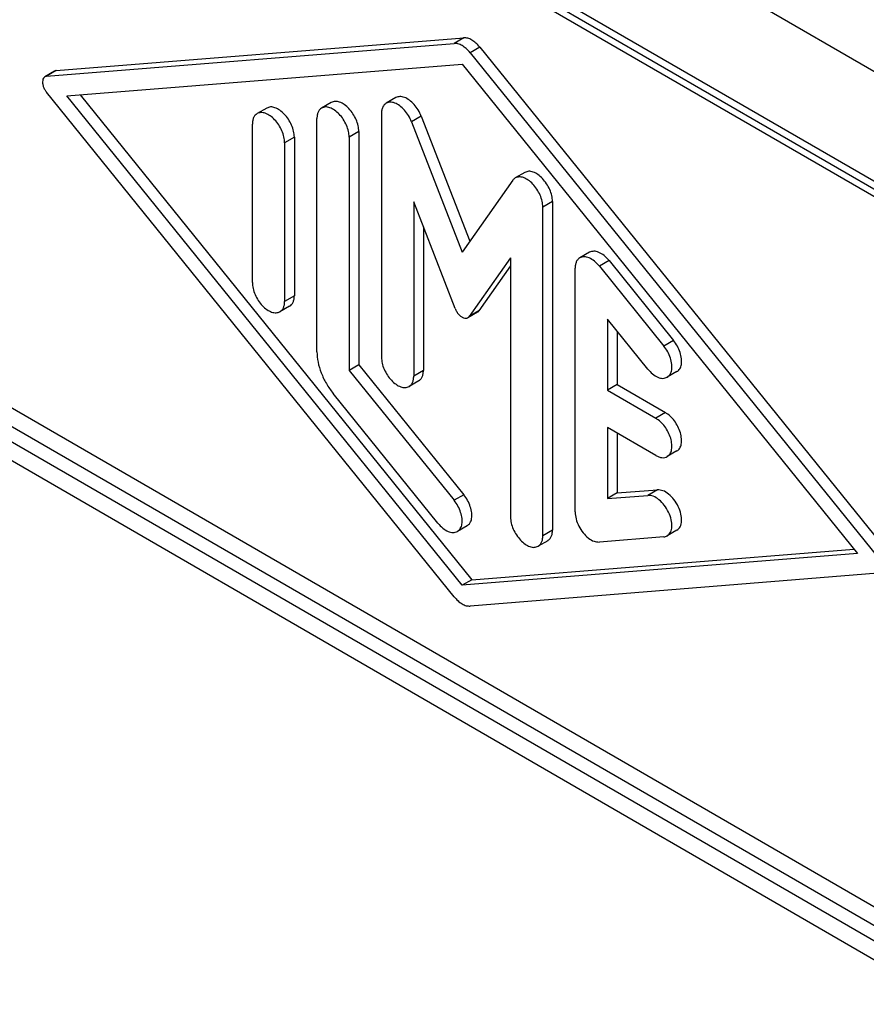
# Model space of a CAD drawing. Units: millimetres. Extents: x 825 to 1035, y 218 to 515.
# Drawn here: x 865 to 874, y 467 to 478 of the extents above; entities that cross this region are included whole.
import ezdxf

# ---------------------------------------------------------------- set-up
doc = ezdxf.new("R2010")
doc.units = ezdxf.units.MM

msp = doc.modelspace()

# ---------------------------------------------------------------- linework, layer by layer
at = {"color": 2, "linetype": 'Continuous'}
for p, q in [((874.9, 476.894), (864.051, 483.173)), ((875.496, 475.178), (863.808, 481.942)), ((874.9, 475.691), (864.051, 481.97)), ((865.1, 477.392), (869.564, 477.751)), ((869.564, 477.751), (869.458, 477.69)), ((864.994, 477.331), (869.458, 477.69)), ((869.74, 477.65), (869.634, 477.588)), ((869.74, 477.65), (874.204, 472.123)), ((869.634, 477.588), (874.098, 472.062)), ((865.216, 477.114), (869.546, 477.462)), ((869.546, 477.462), (873.876, 472.102)), ((865.082, 477.386), (864.976, 477.325)), ((865.1, 477.392), (864.994, 477.331)), ((869.458, 471.627), (864.994, 477.154)), ((869.546, 471.754), (865.216, 477.114)), ((865.362, 477.125), (869.652, 471.815)), ((868.82, 477.096), (868.714, 477.034)), ((867.406, 476.982), (867.299, 476.921)), ((868.113, 477.043), (868.007, 476.982)), ((867.955, 474.312), (867.955, 476.868)), ((868.662, 476.92), (868.662, 474.251)), ((869.098, 476.893), (868.992, 476.831)), ((869.098, 476.893), (869.63, 475.523)), ((867.248, 475.069), (867.248, 476.807)), ((868.992, 476.831), (869.546, 475.404)), ((867.708, 476.663), (867.601, 476.602)), ((867.708, 476.663), (867.708, 474.926)), ((868.415, 476.725), (868.309, 476.663)), ((868.309, 476.663), (868.309, 474.107)), ((868.415, 476.725), (868.415, 474.169)), ((867.601, 476.602), (867.601, 474.864)), ((870.234, 476.277), (870.128, 476.216)), ((870.1, 476.19), (869.546, 475.404)), ((869.016, 475.955), (869.016, 474.046)), ((869.469, 474.786), (869.016, 475.955)), ((870.536, 475.959), (870.43, 475.897)), ((870.43, 472.295), (870.43, 475.897)), ((870.536, 475.959), (870.536, 472.357)), ((869.122, 475.682), (869.122, 474.107)), ((870.941, 475.402), (870.835, 475.34)), ((870.076, 475.341), (869.623, 474.697)), ((870.076, 475.252), (869.729, 474.759)), ((870.076, 475.341), (870.076, 472.5)), ((871.155, 475.311), (871.049, 475.25)), ((871.049, 475.25), (871.756, 474.374)), ((871.155, 475.311), (871.862, 474.436)), ((870.783, 472.557), (870.783, 475.226)), ((867.708, 474.926), (867.601, 474.864)), ((867.656, 474.812), (867.55, 474.75)), ((869.715, 474.746), (869.609, 474.684)), ((869.729, 474.759), (869.623, 474.697)), ((871.137, 474.67), (871.137, 473.891)), ((871.579, 474.123), (871.137, 474.67)), ((871.243, 474.539), (871.243, 473.952)), ((871.862, 474.436), (871.756, 474.374)), ((868.415, 474.169), (868.309, 474.107)), ((868.415, 474.169), (869.564, 472.746)), ((875.496, 467.396), (863.808, 474.16)), ((868.309, 474.107), (869.458, 472.685)), ((869.122, 474.107), (869.016, 474.046)), ((871.899, 474.094), (871.793, 474.032)), ((875.444, 467.222), (863.756, 473.986)), ((869.07, 473.993), (868.964, 473.932)), ((871.243, 473.952), (871.137, 473.891)), ((871.243, 473.952), (871.773, 473.645)), ((869.281, 472.434), (868.132, 473.856)), ((871.137, 473.891), (871.667, 473.584)), ((871.773, 473.645), (871.667, 473.584)), ((874.952, 467.338), (864.103, 473.617)), ((874.9, 467.163), (864.051, 473.443)), ((871.667, 473.176), (871.137, 473.483)), ((871.137, 473.483), (871.137, 472.703)), ((871.243, 473.422), (871.243, 472.765)), ((871.899, 473.225), (871.793, 473.164)), ((871.243, 472.765), (871.137, 472.703)), ((871.243, 472.765), (871.685, 472.8)), ((871.685, 472.8), (871.579, 472.739)), ((869.564, 472.746), (869.458, 472.685)), ((871.137, 472.703), (871.579, 472.739)), ((869.601, 472.404), (869.494, 472.343)), ((870.536, 472.357), (870.43, 472.295)), ((871.899, 472.356), (871.793, 472.295)), ((870.484, 472.242), (870.378, 472.181)), ((871.756, 472.283), (871.049, 472.227)), ((869.652, 471.815), (873.836, 472.151)), ((873.876, 472.102), (869.546, 471.754)), ((869.652, 471.815), (869.546, 471.754)), ((874.098, 471.885), (869.634, 471.526))]:
    msp.add_line(p, q, dxfattribs=at)
at = {"color": 7, "linetype": 'Continuous'}
msp.add_line((864.103, 481.856), (874.951, 475.577), dxfattribs=at)
at = {"color": 2, "linetype": 'Continuous'}
for points, knots in [([(869.74, 477.65), (869.726, 477.665), (869.7, 477.695), (869.655, 477.727), (869.61, 477.749), (869.579, 477.75), (869.564, 477.751)], [0, 0, 0, 0, 0.0614598, 0.1176321, 0.1670019, 0.2095784, 0.2095784, 0.2095784, 0.2095784]), ([(869.634, 477.588), (869.62, 477.604), (869.594, 477.633), (869.549, 477.666), (869.503, 477.688), (869.473, 477.689), (869.458, 477.69)], [0, 0, 0, 0, 0.0614598, 0.1176321, 0.1670019, 0.2095784, 0.2095784, 0.2095784, 0.2095784]), ([(864.976, 477.325), (864.97, 477.32), (864.957, 477.31), (864.95, 477.283), (864.949, 477.252), (864.957, 477.218), (864.972, 477.184), (864.987, 477.164), (864.994, 477.154)], [0, 0, 0, 0, 0.02249, 0.0484428, 0.0792359, 0.1143099, 0.1519558, 0.1899226, 0.1899226, 0.1899226, 0.1899226]), ([(864.994, 477.331), (864.991, 477.33), (864.984, 477.329), (864.979, 477.326), (864.976, 477.325)], [0, 0, 0, 0, 0.01004045, 0.01974522, 0.01974522, 0.01974522, 0.01974522]), ([(865.1, 477.392), (865.097, 477.392), (865.091, 477.391), (865.085, 477.388), (865.082, 477.386)], [0, 0, 0, 0, 0.01004045, 0.01974522, 0.01974522, 0.01974522, 0.01974522]), ([(869.098, 476.893), (869.088, 476.916), (869.067, 476.962), (869.022, 477.021), (868.972, 477.069), (868.918, 477.099), (868.865, 477.113), (868.834, 477.101), (868.82, 477.096)], [0, 0, 0, 0, 0.0758267, 0.1510048, 0.2210426, 0.2825313, 0.334357, 0.3792711, 0.3792711, 0.3792711, 0.3792711]), ([(867.708, 476.663), (867.706, 476.685), (867.702, 476.73), (867.679, 476.796), (867.645, 476.859), (867.601, 476.915), (867.551, 476.959), (867.5, 476.987), (867.449, 476.998), (867.419, 476.987), (867.406, 476.982)], [0, 0, 0, 0, 0.0640936, 0.1346557, 0.208016, 0.2799894, 0.3466405, 0.4050991, 0.4546093, 0.497854, 0.497854, 0.497854, 0.497854]), ([(868.007, 476.982), (867.999, 476.976), (867.983, 476.965), (867.967, 476.937), (867.957, 476.904), (867.956, 476.88), (867.955, 476.868)], [0, 0, 0, 0, 0.0284631, 0.0589382, 0.0928195, 0.1306949, 0.1306949, 0.1306949, 0.1306949]), ([(868.309, 476.663), (868.307, 476.685), (868.303, 476.729), (868.28, 476.795), (868.246, 476.859), (868.202, 476.915), (868.152, 476.959), (868.101, 476.987), (868.05, 476.998), (868.02, 476.987), (868.007, 476.982)], [0, 0, 0, 0, 0.0640936, 0.1346557, 0.208016, 0.2799894, 0.3466405, 0.4050991, 0.4546093, 0.497854, 0.497854, 0.497854, 0.497854]), ([(868.415, 476.725), (868.413, 476.746), (868.409, 476.791), (868.386, 476.857), (868.352, 476.92), (868.308, 476.976), (868.259, 477.02), (868.207, 477.048), (868.156, 477.06), (868.126, 477.048), (868.113, 477.043)], [0, 0, 0, 0, 0.0640936, 0.1346557, 0.208016, 0.2799894, 0.3466405, 0.4050991, 0.4546093, 0.497854, 0.497854, 0.497854, 0.497854]), ([(868.714, 477.034), (868.706, 477.029), (868.69, 477.017), (868.674, 476.99), (868.664, 476.957), (868.663, 476.933), (868.662, 476.92)], [0, 0, 0, 0, 0.0284631, 0.0589382, 0.0928195, 0.1306949, 0.1306949, 0.1306949, 0.1306949]), ([(868.992, 476.831), (868.982, 476.854), (868.961, 476.9), (868.916, 476.96), (868.866, 477.007), (868.812, 477.038), (868.759, 477.051), (868.728, 477.04), (868.714, 477.034)], [0, 0, 0, 0, 0.0758267, 0.1510048, 0.2210426, 0.2825313, 0.334357, 0.3792711, 0.3792711, 0.3792711, 0.3792711]), ([(867.299, 476.921), (867.292, 476.915), (867.276, 476.903), (867.26, 476.876), (867.25, 476.843), (867.248, 476.819), (867.248, 476.807)], [0, 0, 0, 0, 0.0284631, 0.0589382, 0.0928195, 0.1306949, 0.1306949, 0.1306949, 0.1306949]), ([(867.601, 476.602), (867.6, 476.623), (867.596, 476.668), (867.573, 476.734), (867.539, 476.798), (867.495, 476.854), (867.445, 476.898), (867.394, 476.925), (867.343, 476.937), (867.313, 476.926), (867.299, 476.921)], [0, 0, 0, 0, 0.0640936, 0.1346557, 0.208016, 0.2799894, 0.3466405, 0.4050991, 0.4546093, 0.497854, 0.497854, 0.497854, 0.497854]), ([(870.128, 476.216), (870.123, 476.212), (870.112, 476.205), (870.104, 476.195), (870.1, 476.19)], [0, 0, 0, 0, 0.01880293, 0.0382193, 0.0382193, 0.0382193, 0.0382193]), ([(870.43, 475.897), (870.428, 475.919), (870.425, 475.963), (870.401, 476.029), (870.367, 476.093), (870.323, 476.149), (870.274, 476.193), (870.222, 476.221), (870.171, 476.232), (870.142, 476.221), (870.128, 476.216)], [0, 0, 0, 0, 0.0640936, 0.1346557, 0.208016, 0.2799894, 0.3466405, 0.4050991, 0.4546093, 0.497854, 0.497854, 0.497854, 0.497854]), ([(870.536, 475.959), (870.534, 475.98), (870.531, 476.025), (870.507, 476.091), (870.473, 476.154), (870.429, 476.21), (870.38, 476.254), (870.329, 476.282), (870.277, 476.294), (870.248, 476.282), (870.234, 476.277)], [0, 0, 0, 0, 0.0640936, 0.1346557, 0.208016, 0.2799894, 0.3466405, 0.4050991, 0.4546093, 0.497854, 0.497854, 0.497854, 0.497854]), ([(871.049, 475.25), (871.031, 475.269), (870.999, 475.305), (870.942, 475.34), (870.884, 475.358), (870.85, 475.346), (870.835, 475.34)], [0, 0, 0, 0, 0.0767959, 0.144467, 0.2010288, 0.2492879, 0.2492879, 0.2492879, 0.2492879]), ([(871.155, 475.311), (871.137, 475.33), (871.105, 475.366), (871.048, 475.402), (870.99, 475.419), (870.957, 475.407), (870.941, 475.402)], [0, 0, 0, 0, 0.0767959, 0.144467, 0.2010288, 0.2492879, 0.2492879, 0.2492879, 0.2492879]), ([(870.835, 475.34), (870.827, 475.335), (870.811, 475.323), (870.795, 475.296), (870.785, 475.263), (870.784, 475.239), (870.783, 475.226)], [0, 0, 0, 0, 0.0284631, 0.0589382, 0.0928195, 0.1306949, 0.1306949, 0.1306949, 0.1306949]), ([(867.248, 475.069), (867.25, 475.048), (867.253, 475.003), (867.276, 474.937), (867.311, 474.873), (867.354, 474.817), (867.404, 474.773), (867.455, 474.746), (867.507, 474.734), (867.536, 474.745), (867.55, 474.75)], [0, 0, 0, 0, 0.0640936, 0.1346557, 0.208016, 0.2799894, 0.3466405, 0.4050991, 0.4546093, 0.497854, 0.497854, 0.497854, 0.497854]), ([(867.656, 474.812), (867.664, 474.817), (867.68, 474.829), (867.696, 474.856), (867.706, 474.889), (867.707, 474.913), (867.708, 474.926)], [0, 0, 0, 0, 0.0284631, 0.0589382, 0.0928195, 0.1306949, 0.1306949, 0.1306949, 0.1306949]), ([(867.55, 474.75), (867.558, 474.756), (867.574, 474.768), (867.59, 474.795), (867.6, 474.828), (867.601, 474.852), (867.601, 474.864)], [0, 0, 0, 0, 0.0284631, 0.0589382, 0.0928195, 0.1306949, 0.1306949, 0.1306949, 0.1306949]), ([(869.469, 474.786), (869.475, 474.774), (869.485, 474.751), (869.507, 474.722), (869.533, 474.698), (869.559, 474.683), (869.586, 474.676), (869.601, 474.682), (869.609, 474.684)], [0, 0, 0, 0, 0.0379133, 0.0755024, 0.1105213, 0.1412657, 0.1671785, 0.1896356, 0.1896356, 0.1896356, 0.1896356]), ([(869.715, 474.746), (869.717, 474.747), (869.723, 474.751), (869.727, 474.756), (869.729, 474.759)], [0, 0, 0, 0, 0.00940147, 0.01910965, 0.01910965, 0.01910965, 0.01910965]), ([(869.609, 474.684), (869.611, 474.686), (869.617, 474.689), (869.621, 474.695), (869.623, 474.697)], [0, 0, 0, 0, 0.00940147, 0.01910965, 0.01910965, 0.01910965, 0.01910965]), ([(871.899, 474.094), (871.91, 474.103), (871.936, 474.124), (871.951, 474.177), (871.951, 474.239), (871.935, 474.306), (871.906, 474.374), (871.876, 474.415), (871.862, 474.436)], [0, 0, 0, 0, 0.0448284, 0.0965343, 0.1578664, 0.2277303, 0.3027461, 0.3784512, 0.3784512, 0.3784512, 0.3784512]), ([(867.955, 474.312), (867.958, 474.274), (867.963, 474.195), (868.001, 474.078), (868.055, 473.961), (868.106, 473.891), (868.132, 473.856)], [0, 0, 0, 0, 0.1131839, 0.237148, 0.3669505, 0.4967896, 0.4967896, 0.4967896, 0.4967896]), ([(871.793, 474.032), (871.804, 474.042), (871.829, 474.063), (871.845, 474.116), (871.845, 474.177), (871.829, 474.245), (871.8, 474.313), (871.77, 474.354), (871.756, 474.374)], [0, 0, 0, 0, 0.0448284, 0.0965343, 0.1578664, 0.2277303, 0.3027461, 0.3784512, 0.3784512, 0.3784512, 0.3784512]), ([(868.662, 474.251), (868.664, 474.229), (868.667, 474.184), (868.691, 474.118), (868.725, 474.055), (868.769, 473.999), (868.818, 473.955), (868.87, 473.927), (868.921, 473.915), (868.95, 473.927), (868.964, 473.932)], [0, 0, 0, 0, 0.0640936, 0.1346557, 0.208016, 0.2799894, 0.3466405, 0.4050991, 0.4546093, 0.497854, 0.497854, 0.497854, 0.497854]), ([(869.07, 473.993), (869.078, 473.999), (869.094, 474.011), (869.11, 474.038), (869.12, 474.071), (869.121, 474.095), (869.122, 474.107)], [0, 0, 0, 0, 0.0284631, 0.0589382, 0.0928195, 0.1306949, 0.1306949, 0.1306949, 0.1306949]), ([(871.579, 474.123), (871.596, 474.104), (871.628, 474.068), (871.686, 474.032), (871.743, 474.015), (871.777, 474.027), (871.793, 474.032)], [0, 0, 0, 0, 0.0767959, 0.144467, 0.2010288, 0.2492879, 0.2492879, 0.2492879, 0.2492879]), ([(868.964, 473.932), (868.972, 473.937), (868.988, 473.949), (869.004, 473.976), (869.014, 474.009), (869.015, 474.033), (869.016, 474.046)], [0, 0, 0, 0, 0.0284631, 0.0589382, 0.0928195, 0.1306949, 0.1306949, 0.1306949, 0.1306949]), ([(871.899, 473.225), (871.91, 473.234), (871.934, 473.254), (871.95, 473.304), (871.951, 473.363), (871.938, 473.427), (871.912, 473.493), (871.874, 473.554), (871.828, 473.608), (871.791, 473.633), (871.773, 473.645)], [0, 0, 0, 0, 0.0431746, 0.0925882, 0.1509203, 0.2174291, 0.2892658, 0.3625179, 0.4330187, 0.4971054, 0.4971054, 0.4971054, 0.4971054]), ([(871.793, 473.164), (871.804, 473.173), (871.828, 473.193), (871.844, 473.243), (871.845, 473.301), (871.832, 473.366), (871.806, 473.432), (871.768, 473.493), (871.722, 473.546), (871.685, 473.572), (871.667, 473.584)], [0, 0, 0, 0, 0.0431746, 0.0925882, 0.1509203, 0.2174291, 0.2892658, 0.3625179, 0.4330187, 0.4971054, 0.4971054, 0.4971054, 0.4971054]), ([(871.667, 473.176), (871.679, 473.17), (871.7, 473.159), (871.734, 473.151), (871.766, 473.151), (871.784, 473.16), (871.793, 473.164)], [0, 0, 0, 0, 0.0381209, 0.0722071, 0.102846, 0.1314456, 0.1314456, 0.1314456, 0.1314456]), ([(871.899, 472.356), (871.912, 472.368), (871.942, 472.395), (871.953, 472.463), (871.945, 472.538), (871.916, 472.618), (871.87, 472.693), (871.813, 472.752), (871.75, 472.794), (871.705, 472.798), (871.685, 472.8)], [0, 0, 0, 0, 0.0532061, 0.1169979, 0.1940217, 0.2806078, 0.3699811, 0.4546029, 0.5282687, 0.588639, 0.588639, 0.588639, 0.588639]), ([(869.494, 472.343), (869.506, 472.353), (869.531, 472.374), (869.547, 472.427), (869.547, 472.488), (869.531, 472.555), (869.502, 472.623), (869.472, 472.664), (869.458, 472.685)], [0, 0, 0, 0, 0.0448284, 0.0965343, 0.1578664, 0.2277303, 0.3027461, 0.3784512, 0.3784512, 0.3784512, 0.3784512]), ([(869.601, 472.404), (869.612, 472.414), (869.637, 472.435), (869.653, 472.488), (869.653, 472.549), (869.637, 472.617), (869.608, 472.685), (869.578, 472.726), (869.564, 472.746)], [0, 0, 0, 0, 0.0448284, 0.0965343, 0.1578664, 0.2277303, 0.3027461, 0.3784512, 0.3784512, 0.3784512, 0.3784512]), ([(871.793, 472.295), (871.806, 472.307), (871.836, 472.334), (871.847, 472.401), (871.839, 472.476), (871.81, 472.556), (871.764, 472.631), (871.707, 472.691), (871.644, 472.733), (871.599, 472.737), (871.579, 472.739)], [0, 0, 0, 0, 0.0532061, 0.1169979, 0.1940217, 0.2806078, 0.3699811, 0.4546029, 0.5282687, 0.588639, 0.588639, 0.588639, 0.588639]), ([(870.783, 472.557), (870.786, 472.531), (870.791, 472.477), (870.823, 472.4), (870.868, 472.328), (870.925, 472.272), (870.985, 472.232), (871.029, 472.228), (871.049, 472.227)], [0, 0, 0, 0, 0.0766313, 0.1614504, 0.2480508, 0.329571, 0.4005039, 0.4589211, 0.4589211, 0.4589211, 0.4589211]), ([(870.076, 472.5), (870.078, 472.478), (870.081, 472.433), (870.105, 472.368), (870.139, 472.304), (870.183, 472.248), (870.232, 472.204), (870.284, 472.176), (870.335, 472.165), (870.365, 472.176), (870.378, 472.181)], [0, 0, 0, 0, 0.0640936, 0.1346557, 0.208016, 0.2799894, 0.3466405, 0.4050991, 0.4546093, 0.497854, 0.497854, 0.497854, 0.497854]), ([(869.281, 472.434), (869.298, 472.415), (869.33, 472.379), (869.387, 472.343), (869.445, 472.326), (869.479, 472.338), (869.494, 472.343)], [0, 0, 0, 0, 0.0767959, 0.144467, 0.2010288, 0.2492879, 0.2492879, 0.2492879, 0.2492879]), ([(870.484, 472.242), (870.492, 472.248), (870.508, 472.26), (870.524, 472.287), (870.534, 472.32), (870.535, 472.344), (870.536, 472.357)], [0, 0, 0, 0, 0.0284631, 0.0589382, 0.0928195, 0.1306949, 0.1306949, 0.1306949, 0.1306949]), ([(870.378, 472.181), (870.386, 472.187), (870.402, 472.198), (870.418, 472.226), (870.428, 472.259), (870.429, 472.283), (870.43, 472.295)], [0, 0, 0, 0, 0.0284631, 0.0589382, 0.0928195, 0.1306949, 0.1306949, 0.1306949, 0.1306949]), ([(871.756, 472.283), (871.762, 472.284), (871.775, 472.286), (871.787, 472.292), (871.793, 472.295)], [0, 0, 0, 0, 0.01973751, 0.03883337, 0.03883337, 0.03883337, 0.03883337]), ([(869.458, 471.627), (869.472, 471.612), (869.498, 471.582), (869.543, 471.55), (869.589, 471.528), (869.619, 471.526), (869.634, 471.526)], [0, 0, 0, 0, 0.0614596, 0.1176317, 0.1670012, 0.2095775, 0.2095775, 0.2095775, 0.2095775])]:
    msp.add_open_spline(points, degree=3, knots=knots, dxfattribs=at)

doc.saveas('drawing.dxf')
